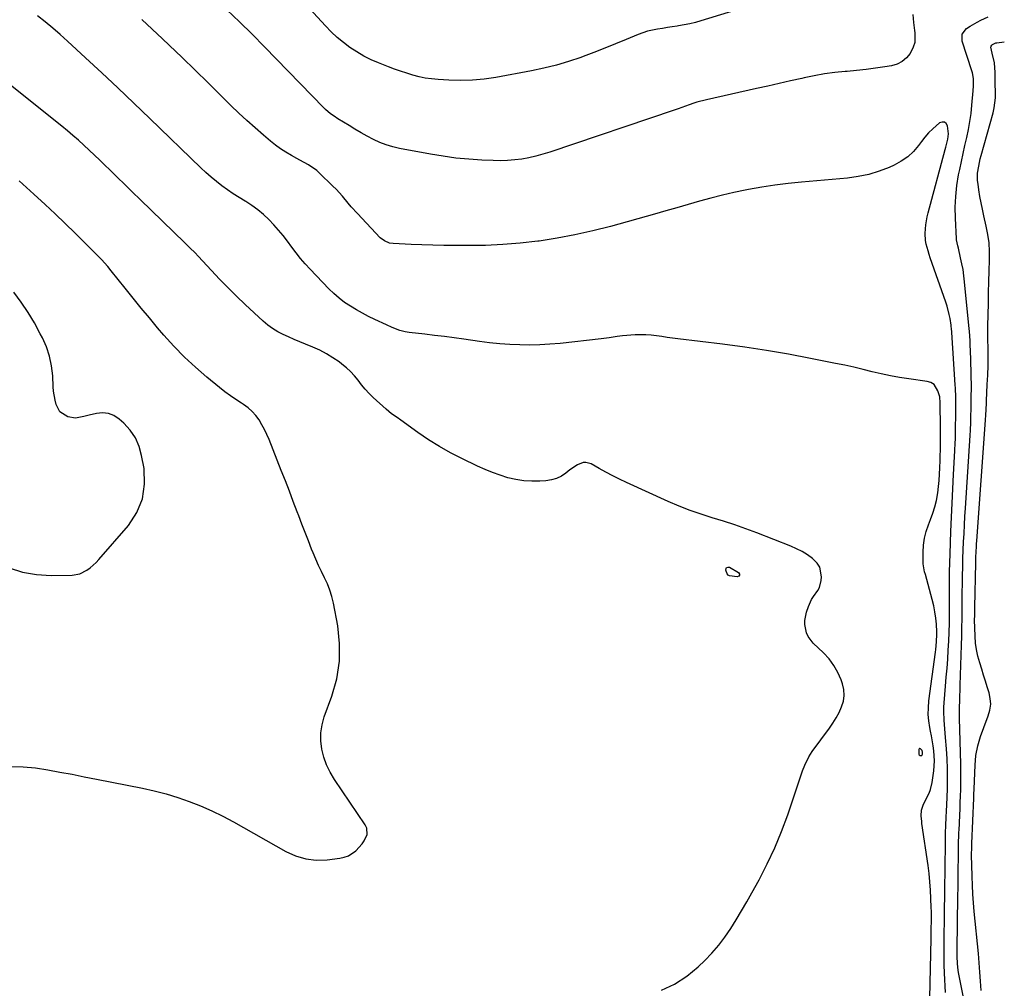
# Model space of a CAD drawing. Units: inches. Extents: x 1905486 to 1910806, y 427242 to 432587.
# Drawn here: x 1910314 to 1910802, y 430589 to 431069 of the extents above; entities that cross this region are included whole.
import ezdxf

# ---------------------------------------------------------------- set-up
doc = ezdxf.new("R2010")
doc.units = ezdxf.units.IN
doc.header["$MEASUREMENT"] = 0
for name, color, linetype in [('1', 7, 'Continuous'), ('7', 7, 'Continuous'), ('8', 7, 'Continuous')]:
    doc.layers.add(name, color=color, linetype=linetype)

msp = doc.modelspace()

# ---------------------------------------------------------------- linework, layer by layer
at = {"layer": '1', "color": 18}
msp.add_polyline3d([(1910761.34, 430704.66, 1840), (1910761.53, 430704.86, 1840), (1910761.71, 430705.29, 1840), (1910761.77, 430706.18, 1840), (1910761.53, 430707.03, 1840), (1910760.78, 430707.91, 1840), (1910760.48, 430708.03, 1840), (1910760.23, 430708.03, 1840), (1910760.04, 430707.86, 1840), (1910759.9, 430707.57, 1840), (1910759.86, 430705.24, 1840), (1910760.01, 430704.93, 1840), (1910760.62, 430704.56, 1840), (1910760.76, 430704.54, 1840), (1910761.34, 430704.66, 1840)], dxfattribs=at)
at = {"layer": '7', "color": 18}
for points in [[(1910700.05, 431083.68, 1848), (1910651.89, 431068.85, 1848), (1910649.17, 431068.08, 1848), (1910646.43, 431067.39, 1848), (1910643.66, 431066.83, 1848), (1910640.88, 431066.35, 1848), (1910640.22, 431066.25, 1848), (1910637.75, 431065.88, 1848), (1910635.28, 431065.5, 1848), (1910632.81, 431065.13, 1848), (1910630.33, 431064.76, 1848), (1910625.47, 431063.72, 1848), (1910620.78, 431062.08, 1848), (1910614.83, 431059.59, 1848), (1910609.54, 431057.42, 1848), (1910604.23, 431055.28, 1848), (1910598.9, 431053.2, 1848), (1910593.55, 431051.17, 1848), (1910592.35, 431050.72, 1848), (1910586.34, 431048.65, 1848), (1910580.27, 431046.81, 1848), (1910574.11, 431045.3, 1848), (1910567.89, 431044, 1848), (1910550.34, 431040.83, 1848), (1910544.53, 431039.99, 1848), (1910538.71, 431039.44, 1848), (1910532.87, 431039.3, 1848), (1910527, 431039.44, 1848), (1910521.62, 431039.76, 1848), (1910518.46, 431040.06, 1848), (1910515.32, 431040.49, 1848), (1910512.21, 431041.14, 1848), (1910509.13, 431041.93, 1848), (1910506.09, 431042.87, 1848), (1910503.06, 431043.86, 1848), (1910500.06, 431044.92, 1848), (1910497.07, 431046.05, 1848), (1910492.13, 431047.98, 1848), (1910488.43, 431049.58, 1848), (1910484.82, 431051.37, 1848), (1910481.36, 431053.41, 1848), (1910477.99, 431055.63, 1848), (1910474.78, 431058.08, 1848), (1910471.68, 431060.65, 1848), (1910468.74, 431063.41, 1848), (1910465.92, 431066.3, 1848), (1910442, 431092.28, 1848)], [(1910765.3, 430584.25, 1842), (1910765.96, 430613.91, 1842), (1910766, 430615.83, 1842), (1910766.08, 430619.66, 1842), (1910766.12, 430621.58, 1842), (1910766.15, 430625.42, 1842), (1910766.12, 430627.33, 1842), (1910766.07, 430629.25, 1842), (1910765.92, 430633.68, 1842), (1910765.71, 430637.8, 1842), (1910765.41, 430641.91, 1842), (1910764.98, 430646.02, 1842), (1910764.46, 430650.11, 1842), (1910761.45, 430670.87, 1842), (1910761.32, 430671.83, 1842), (1910761.02, 430674.72, 1842), (1910761.27, 430677.56, 1842), (1910762.14, 430679.92, 1842), (1910763.11, 430682.05, 1842), (1910765.08, 430685.98, 1842), (1910765.75, 430687.69, 1842), (1910766.58, 430691.28, 1842), (1910767.39, 430697.06, 1842), (1910767.72, 430701.99, 1842), (1910767.35, 430706.92, 1842), (1910766.96, 430709.38, 1842), (1910766.12, 430714.29, 1842), (1910765.66, 430716.73, 1842), (1910765.33, 430718.42, 1842), (1910764.85, 430721.71, 1842), (1910764.59, 430725, 1842), (1910764.65, 430728.31, 1842), (1910764.93, 430731.63, 1842), (1910768.15, 430755.91, 1842), (1910768.31, 430757.17, 1842), (1910768.73, 430760.93, 1842), (1910768.87, 430764.71, 1842), (1910768.83, 430765.97, 1842), (1910768.61, 430769.67, 1842), (1910768.33, 430772.76, 1842), (1910767.91, 430775.83, 1842), (1910767.31, 430778.87, 1842), (1910766.58, 430781.89, 1842), (1910763.16, 430794.29, 1842), (1910762.79, 430795.62, 1842), (1910762.05, 430799.66, 1842), (1910762.03, 430805.36, 1842), (1910762.23, 430808.86, 1842), (1910762.7, 430812.31, 1842), (1910763.58, 430815.67, 1842), (1910764.72, 430818.99, 1842), (1910765.77, 430821.55, 1842), (1910766.92, 430824.67, 1842), (1910767.91, 430827.83, 1842), (1910768.65, 430831.06, 1842), (1910769.29, 430834.82, 1842), (1910769.67, 430837.89, 1842), (1910769.98, 430840.97, 1842), (1910770.2, 430844.06, 1842), (1910770.36, 430847.15, 1842), (1910770.48, 430850.78, 1842), (1910770.55, 430853.34, 1842), (1910770.59, 430855.9, 1842), (1910770.61, 430858.46, 1842), (1910770.61, 430859.23, 1842), (1910770.62, 430863.59, 1842), (1910770.61, 430867.95, 1842), (1910770.55, 430878.57, 1842), (1910770.54, 430879.52, 1842), (1910770.24, 430882.36, 1842), (1910769.38, 430885.48, 1842), (1910767.45, 430888.57, 1842), (1910765.92, 430889.48, 1842), (1910764.12, 430890.07, 1842), (1910754.95, 430891.3, 1842), (1910750.37, 430892, 1842), (1910745.81, 430892.8, 1842), (1910741.28, 430893.78, 1842), (1910736.77, 430894.86, 1842), (1910732.27, 430895.99, 1842), (1910727.76, 430897.06, 1842), (1910723.23, 430898.06, 1842), (1910718.69, 430899, 1842), (1910706.17, 430901.48, 1842), (1910695.34, 430903.51, 1842), (1910684.49, 430905.38, 1842), (1910673.6, 430907, 1842), (1910662.68, 430908.47, 1842), (1910640.42, 430911.22, 1842), (1910637.78, 430911.56, 1842), (1910635.14, 430911.92, 1842), (1910632.5, 430912.3, 1842), (1910629.86, 430912.71, 1842), (1910627.23, 430913.03, 1842), (1910624.58, 430913.22, 1842), (1910621.93, 430913.23, 1842), (1910619.28, 430913.1, 1842), (1910613.1, 430912.6, 1842), (1910610.42, 430912.32, 1842), (1910606.42, 430911.71, 1842), (1910603.74, 430911.34, 1842), (1910602.4, 430911.18, 1842), (1910582.08, 430908.95, 1842), (1910577.11, 430908.5, 1842), (1910572.13, 430908.2, 1842), (1910567.14, 430908.1, 1842), (1910562.15, 430908.13, 1842), (1910557.16, 430908.36, 1842), (1910552.18, 430908.7, 1842), (1910547.22, 430909.21, 1842), (1910542.26, 430909.84, 1842), (1910534.45, 430910.97, 1842), (1910529.62, 430911.65, 1842), (1910524.78, 430912.29, 1842), (1910519.94, 430912.88, 1842), (1910515.09, 430913.43, 1842), (1910507.29, 430914.28, 1842), (1910505.4, 430914.58, 1842), (1910502.63, 430915.33, 1842), (1910498.9, 430916.83, 1842), (1910496.09, 430918.1, 1842), (1910490.33, 430920.74, 1842), (1910487.22, 430922.24, 1842), (1910484.16, 430923.83, 1842), (1910481.16, 430925.53, 1842), (1910478.2, 430927.32, 1842), (1910475.36, 430929.27, 1842), (1910472.62, 430931.34, 1842), (1910470.03, 430933.61, 1842), (1910467.55, 430936, 1842), (1910458.21, 430945.66, 1842), (1910455.79, 430948.29, 1842), (1910453.47, 430950.99, 1842), (1910451.29, 430953.8, 1842), (1910449.19, 430956.69, 1842), (1910447.1, 430959.58, 1842), (1910444.92, 430962.4, 1842), (1910442.61, 430965.11, 1842), (1910440.2, 430967.74, 1842), (1910437.76, 430970.3, 1842), (1910435.13, 430972.82, 1842), (1910432.37, 430975.19, 1842), (1910429.43, 430977.31, 1842), (1910426.36, 430979.28, 1842), (1910425.99, 430979.5, 1842), (1910423.05, 430981.29, 1842), (1910420.14, 430983.14, 1842), (1910417.31, 430985.09, 1842), (1910414.51, 430987.1, 1842), (1910411.79, 430989.21, 1842), (1910409.13, 430991.39, 1842), (1910406.55, 430993.67, 1842), (1910404.03, 430996.01, 1842), (1910378.81, 431020.46, 1842), (1910370.91, 431028.05, 1842), (1910362.97, 431035.6, 1842), (1910354.97, 431043.08, 1842), (1910346.92, 431050.52, 1842), (1910337.94, 431058.77, 1842), (1910334.32, 431062.01, 1842), (1910330.66, 431065.2, 1842), (1910326.93, 431068.3, 1842), (1910323.15, 431071.35, 1842)], [(1910756.88, 431072.05, 1846), (1910757.28, 431068.01, 1846), (1910757.83, 431063.99, 1846), (1910757.99, 431062.96, 1846), (1910757.88, 431058.08, 1846), (1910757.17, 431055.78, 1846), (1910755.61, 431052.7, 1846), (1910753.79, 431050.45, 1846), (1910751.69, 431048.61, 1846), (1910749.19, 431047.38, 1846), (1910746.42, 431046.55, 1846), (1910743.11, 431046.04, 1846), (1910738.43, 431045.36, 1846), (1910733.75, 431044.75, 1846), (1910729.06, 431044.25, 1846), (1910724.35, 431043.81, 1846), (1910723.46, 431043.73, 1846), (1910718.32, 431043.2, 1846), (1910713.2, 431042.52, 1846), (1910708.11, 431041.62, 1846), (1910703.05, 431040.57, 1846), (1910701.93, 431040.31, 1846), (1910696.32, 431039.03, 1846), (1910690.71, 431037.75, 1846), (1910685.09, 431036.48, 1846), (1910679.48, 431035.22, 1846), (1910654.61, 431029.65, 1846), (1910649.89, 431028.46, 1846), (1910648.35, 431027.95, 1846), (1910646.16, 431027.17, 1846), (1910642.43, 431025.87, 1846), (1910640.57, 431025.23, 1846), (1910638.7, 431024.59, 1846), (1910577.02, 431003.74, 1846), (1910573.61, 431002.68, 1846), (1910570.17, 431001.74, 1846), (1910566.68, 431000.98, 1846), (1910563.16, 431000.34, 1846), (1910559.62, 430999.89, 1846), (1910556.07, 430999.59, 1846), (1910552.5, 430999.5, 1846), (1910548.93, 430999.55, 1846), (1910543.26, 430999.79, 1846), (1910536.86, 431000.21, 1846), (1910530.49, 431000.81, 1846), (1910524.14, 431001.67, 1846), (1910517.82, 431002.72, 1846), (1910502.57, 431005.58, 1846), (1910499.21, 431006.36, 1846), (1910495.91, 431007.33, 1846), (1910492.71, 431008.58, 1846), (1910489.57, 431010.03, 1846), (1910486.5, 431011.65, 1846), (1910483.47, 431013.32, 1846), (1910480.47, 431015.08, 1846), (1910477.51, 431016.88, 1846), (1910472.03, 431020.31, 1846), (1910470.18, 431021.52, 1846), (1910468.37, 431022.8, 1846), (1910465.83, 431024.92, 1846), (1910465.04, 431025.7, 1846), (1910435.64, 431055.99, 1846), (1910429.48, 431062.21, 1846), (1910423.25, 431068.34, 1846), (1910416.9, 431074.36, 1846)], [(1910782.8, 430580.4, 1846), (1910780.02, 430594.52, 1846), (1910779.71, 430596.24, 1846), (1910779.45, 430597.97, 1846), (1910779.1, 430601.44, 1846), (1910778.94, 430604.94, 1846), (1910778.91, 430606.69, 1846), (1910778.92, 430608.44, 1846), (1910779.28, 430634.64, 1846), (1910779.34, 430639.34, 1846), (1910779.41, 430644.03, 1846), (1910779.47, 430648.72, 1846), (1910779.53, 430653.42, 1846), (1910779.64, 430661.26, 1846), (1910779.73, 430665.12, 1846), (1910779.8, 430666.67, 1846), (1910779.83, 430667.44, 1846), (1910780.19, 430675, 1846), (1910780.33, 430678.17, 1846), (1910780.46, 430681.34, 1846), (1910780.57, 430684.51, 1846), (1910780.66, 430687.68, 1846), (1910780.72, 430690.85, 1846), (1910780.75, 430694.02, 1846), (1910780.73, 430697.2, 1846), (1910780.68, 430700.37, 1846), (1910780.13, 430723.18, 1846), (1910780.09, 430724.7, 1846), (1910780.05, 430728.49, 1846), (1910780.16, 430731.63, 1846), (1910780.24, 430733.58, 1846), (1910780.38, 430737.48, 1846), (1910780.44, 430739.44, 1846), (1910781.04, 430759.32, 1846), (1910781.15, 430763.68, 1846), (1910781.25, 430768.04, 1846), (1910781.32, 430772.4, 1846), (1910781.37, 430776.76, 1846), (1910781.41, 430781.29, 1846), (1910781.46, 430785.48, 1846), (1910781.52, 430789.66, 1846), (1910781.59, 430793.85, 1846), (1910781.69, 430798.04, 1846), (1910781.8, 430802.22, 1846), (1910781.95, 430806.39, 1846), (1910782.12, 430810.57, 1846), (1910782.32, 430814.74, 1846), (1910782.53, 430818.92, 1846), (1910782.78, 430823.09, 1846), (1910783.03, 430827.26, 1846), (1910785.37, 430863.27, 1846), (1910785.52, 430865.85, 1846), (1910785.64, 430869.71, 1846), (1910785.7, 430872.28, 1846), (1910785.79, 430876.89, 1846), (1910785.86, 430880.82, 1846), (1910785.9, 430882.78, 1846), (1910785.95, 430886.59, 1846), (1910785.96, 430889.17, 1846), (1910785.92, 430891.75, 1846), (1910785.85, 430894.33, 1846), (1910785.46, 430905.88, 1846), (1910785.41, 430907.37, 1846), (1910785.28, 430910.33, 1846), (1910785.03, 430914.78, 1846), (1910784.77, 430917.74, 1846), (1910782.6, 430939.51, 1846), (1910782.24, 430942.5, 1846), (1910781.81, 430945.48, 1846), (1910781.25, 430948.45, 1846), (1910780.62, 430951.39, 1846), (1910779.51, 430956.09, 1846), (1910779.22, 430957.27, 1846), (1910778.58, 430960.21, 1846), (1910778.53, 430960.81, 1846), (1910778.04, 430970.99, 1846), (1910777.98, 430976.39, 1846), (1910778.19, 430981.78, 1846), (1910778.79, 430987.13, 1846), (1910779.65, 430992.47, 1846), (1910780.18, 430995.15, 1846), (1910781, 430999.13, 1846), (1910781.84, 431003.1, 1846), (1910782.72, 431007.06, 1846), (1910783.63, 431011.01, 1846), (1910784.48, 431014.97, 1846), (1910785.21, 431018.96, 1846), (1910785.77, 431022.97, 1846), (1910786.21, 431026.99, 1846), (1910786.84, 431034.12, 1846), (1910786.88, 431034.62, 1846), (1910786.94, 431036.13, 1846), (1910786.96, 431040.27, 1846), (1910786.47, 431043.12, 1846), (1910786.19, 431044.05, 1846), (1910781.41, 431058.78, 1846), (1910781.44, 431062.26, 1846), (1910783.56, 431065.01, 1846), (1910785.29, 431066.13, 1846), (1910788.85, 431068.18, 1846), (1910790.68, 431069.12, 1846), (1910794.23, 431070.85, 1846)], [(1910773.2, 430587.12, 1844), (1910772.9, 430590.31, 1844), (1910772.72, 430593.51, 1844), (1910772.62, 430596.71, 1844), (1910772.55, 430600.85, 1844), (1910772.49, 430606.13, 1844), (1910772.47, 430611.41, 1844), (1910772.5, 430616.69, 1844), (1910772.57, 430621.96, 1844), (1910772.59, 430623.05, 1844), (1910772.68, 430628.88, 1844), (1910772.77, 430634.7, 1844), (1910772.86, 430640.52, 1844), (1910772.93, 430646.35, 1844), (1910773.14, 430663.57, 1844), (1910773.19, 430666.15, 1844), (1910773.33, 430670.02, 1844), (1910773.52, 430673.89, 1844), (1910773.68, 430677.08, 1844), (1910773.79, 430679.96, 1844), (1910774.06, 430688.15, 1844), (1910774.14, 430693.1, 1844), (1910774.12, 430698.05, 1844), (1910773.93, 430702.99, 1844), (1910773.63, 430707.93, 1844), (1910773.2, 430713.53, 1844), (1910773.03, 430715.67, 1844), (1910772.65, 430719.95, 1844), (1910772.45, 430722.09, 1844), (1910772.23, 430726.36, 1844), (1910772.27, 430728.5, 1844), (1910772.4, 430730.64, 1844), (1910773.14, 430738.98, 1844), (1910773.52, 430743.44, 1844), (1910773.88, 430747.89, 1844), (1910774.21, 430752.35, 1844), (1910774.52, 430756.81, 1844), (1910774.77, 430761.27, 1844), (1910774.97, 430765.74, 1844), (1910775.08, 430770.2, 1844), (1910775.13, 430774.67, 1844), (1910775.17, 430792.71, 1844), (1910775.19, 430795.67, 1844), (1910775.25, 430800.1, 1844), (1910775.38, 430804.54, 1844), (1910775.83, 430815.67, 1844), (1910776.14, 430822.72, 1844), (1910776.45, 430829.76, 1844), (1910776.8, 430836.81, 1844), (1910777.16, 430843.85, 1844), (1910777.8, 430855.68, 1844), (1910777.97, 430859.55, 1844), (1910778.03, 430861.48, 1844), (1910778.11, 430865.35, 1844), (1910778.16, 430869.23, 1844), (1910778.18, 430871.17, 1844), (1910778.22, 430876.15, 1844), (1910778.22, 430877.67, 1844), (1910778.21, 430882.23, 1844), (1910778.07, 430886.78, 1844), (1910777.99, 430888.3, 1844), (1910776.29, 430914.24, 1844), (1910776.26, 430914.71, 1844), (1910776.16, 430916.11, 1844), (1910776.02, 430917.5, 1844), (1910775.95, 430917.96, 1844), (1910775.41, 430921.22, 1844), (1910775.02, 430923.29, 1844), (1910773.97, 430927.38, 1844), (1910773.32, 430929.39, 1844), (1910765.57, 430951.37, 1844), (1910765.01, 430953.05, 1844), (1910764.48, 430954.75, 1844), (1910763.58, 430958.17, 1844), (1910763.26, 430959.91, 1844), (1910763.02, 430963.4, 1844), (1910763.15, 430965.67, 1844), (1910763.39, 430967.69, 1844), (1910764.1, 430971.67, 1844), (1910764.58, 430973.65, 1844), (1910773, 431004.99, 1844), (1910773.34, 431006.29, 1844), (1910774.25, 431010.22, 1844), (1910774.54, 431012.86, 1844), (1910774.08, 431016.8, 1844), (1910773.4, 431017.92, 1844), (1910772.56, 431018.6, 1844), (1910771.47, 431018.64, 1844), (1910770.23, 431018.23, 1844), (1910766.79, 431015.33, 1844), (1910764.77, 431013.36, 1844), (1910762.92, 431011.24, 1844), (1910761.18, 431009.01, 1844), (1910759.8, 431007.09, 1844), (1910757.24, 431004.08, 1844), (1910754.43, 431001.39, 1844), (1910751.21, 430999.19, 1844), (1910747.74, 430997.31, 1844), (1910745.22, 430996.2, 1844), (1910740.21, 430994.28, 1844), (1910735.11, 430992.7, 1844), (1910729.88, 430991.64, 1844), (1910724.57, 430990.91, 1844), (1910701.76, 430988.93, 1844), (1910695.16, 430988.24, 1844), (1910688.58, 430987.42, 1844), (1910682.04, 430986.38, 1844), (1910675.51, 430985.19, 1844), (1910673.92, 430984.88, 1844), (1910668.22, 430983.67, 1844), (1910662.54, 430982.37, 1844), (1910656.9, 430980.92, 1844), (1910651.28, 430979.38, 1844), (1910645.67, 430977.78, 1844), (1910640.06, 430976.18, 1844), (1910634.45, 430974.6, 1844), (1910628.84, 430973.02, 1844), (1910607.03, 430966.93, 1844), (1910598.29, 430964.68, 1844), (1910589.5, 430962.68, 1844), (1910580.63, 430961.05, 1844), (1910571.71, 430959.67, 1844), (1910571.02, 430959.57, 1844), (1910562.4, 430958.6, 1844), (1910553.76, 430957.88, 1844), (1910545.1, 430957.51, 1844), (1910536.42, 430957.39, 1844), (1910529.81, 430957.43, 1844), (1910524.43, 430957.5, 1844), (1910519.05, 430957.62, 1844), (1910513.67, 430957.79, 1844), (1910508.3, 430958.01, 1844), (1910499.36, 430958.43, 1844), (1910497.58, 430958.69, 1844), (1910495.09, 430959.69, 1844), (1910492.98, 430961.34, 1844), (1910481.66, 430973.3, 1844), (1910478.6, 430976.68, 1844), (1910477.13, 430978.42, 1844), (1910474.23, 430981.94, 1844), (1910471.17, 430985.31, 1844), (1910469.56, 430986.92, 1844), (1910462.74, 430993.49, 1844), (1910461.51, 430994.58, 1844), (1910457.48, 430997.42, 1844), (1910453.14, 430999.84, 1844), (1910451.68, 431000.64, 1844), (1910449.02, 431002.08, 1844), (1910446.28, 431003.67, 1844), (1910443.62, 431005.37, 1844), (1910441.08, 431007.24, 1844), (1910438.6, 431009.21, 1844), (1910435.1, 431012.18, 1844), (1910430.98, 431015.77, 1844), (1910426.91, 431019.41, 1844), (1910422.92, 431023.15, 1844), (1910418.99, 431026.95, 1844), (1910414.03, 431031.84, 1844), (1910407.64, 431038.12, 1844), (1910401.23, 431044.37, 1844), (1910394.8, 431050.6, 1844), (1910388.34, 431056.8, 1844), (1910385.08, 431059.93, 1844), (1910379.97, 431064.76, 1844), (1910374.81, 431069.54, 1844)], [(1910790.88, 430588.08, 1848), (1910790.4, 430592.64, 1848), (1910790.1, 430597.21, 1848), (1910789.84, 430601.79, 1848), (1910789.45, 430606.35, 1848), (1910787.41, 430627.2, 1848), (1910787.02, 430631.56, 1848), (1910786.7, 430635.92, 1848), (1910786.47, 430640.28, 1848), (1910786.3, 430644.66, 1848), (1910786.14, 430650.38, 1848), (1910786.09, 430654.92, 1848), (1910786.14, 430659.45, 1848), (1910786.17, 430660.45, 1848), (1910786.19, 430660.95, 1848), (1910787.19, 430683.41, 1848), (1910787.23, 430684.5, 1848), (1910787.36, 430688.84, 1848), (1910787.43, 430691.02, 1848), (1910787.47, 430692.1, 1848), (1910787.78, 430699.88, 1848), (1910788.22, 430704.67, 1848), (1910789.14, 430709.39, 1848), (1910790.46, 430714.02, 1848), (1910792.08, 430718.56, 1848), (1910794.34, 430724.29, 1848), (1910795.13, 430727.12, 1848), (1910795.52, 430729.97, 1848), (1910795.32, 430732.84, 1848), (1910794.73, 430735.73, 1848), (1910793.81, 430738.62, 1848), (1910792.9, 430741.52, 1848), (1910791.99, 430744.42, 1848), (1910791.09, 430747.32, 1848), (1910790.07, 430750.6, 1848), (1910789.21, 430753.82, 1848), (1910788.52, 430757.07, 1848), (1910788.08, 430760.36, 1848), (1910787.82, 430763.68, 1848), (1910787.65, 430767.83, 1848), (1910787.57, 430771.63, 1848), (1910787.6, 430774.17, 1848), (1910787.64, 430776.71, 1848), (1910787.67, 430777.98, 1848), (1910788.15, 430800.14, 1848), (1910788.22, 430802.85, 1848), (1910788.34, 430805.56, 1848), (1910788.48, 430808.27, 1848), (1910788.57, 430809.62, 1848), (1910788.66, 430810.97, 1848), (1910793.03, 430870.93, 1848), (1910793.16, 430873.44, 1848), (1910793.23, 430875.96, 1848), (1910793.37, 430879.48, 1848), (1910793.42, 430880.44, 1848), (1910793.86, 430888.48, 1848), (1910794.08, 430893.21, 1848), (1910794.2, 430897.95, 1848), (1910794.24, 430902.68, 1848), (1910794.2, 430907.42, 1848), (1910794.17, 430910.05, 1848), (1910794.17, 430914.96, 1848), (1910794.19, 430917.42, 1848), (1910794.27, 430923.3, 1848), (1910794.36, 430928.7, 1848), (1910794.47, 430934.09, 1848), (1910794.62, 430939.49, 1848), (1910794.78, 430944.88, 1848), (1910794.96, 430950.22, 1848), (1910794.94, 430954.47, 1848), (1910794.7, 430958.7, 1848), (1910794.13, 430962.89, 1848), (1910793.34, 430967.07, 1848), (1910792.15, 430972.22, 1848), (1910791.45, 430975.41, 1848), (1910790.8, 430978.6, 1848), (1910790.22, 430981.81, 1848), (1910789.69, 430985.03, 1848), (1910789.24, 430987.9, 1848), (1910789.05, 430989.69, 1848), (1910789.07, 430993.26, 1848), (1910789.6, 430996.82, 1848), (1910790.38, 431000.35, 1848), (1910790.84, 431002.1, 1848), (1910796.7, 431023.23, 1848), (1910797.27, 431025.65, 1848), (1910797.83, 431030.61, 1848), (1910797.83, 431034.35, 1848), (1910797.81, 431036.85, 1848), (1910797.81, 431038.09, 1848), (1910797.82, 431043.22, 1848), (1910797.37, 431048.04, 1848), (1910796.32, 431052.78, 1848), (1910795.67, 431055.84, 1848), (1910795.76, 431056.34, 1848), (1910796.02, 431056.78, 1848), (1910796.4, 431057.17, 1848), (1910798.03, 431057.88, 1848), (1910798.62, 431057.99, 1848), (1910802.27, 431058.39, 1848)], [(1910310.01, 430699.08, 1838), (1910316.1, 430698.98, 1838), (1910322.17, 430698.41, 1838), (1910328.22, 430697.53, 1838), (1910334.25, 430696.4, 1838), (1910340.28, 430695.26, 1838), (1910346.31, 430694.1, 1838), (1910352.33, 430692.91, 1838), (1910375.1, 430688.39, 1838), (1910381.01, 430687.07, 1838), (1910386.86, 430685.57, 1838), (1910392.64, 430683.8, 1838), (1910398.36, 430681.84, 1838), (1910403.98, 430679.61, 1838), (1910409.53, 430677.2, 1838), (1910414.94, 430674.53, 1838), (1910420.27, 430671.67, 1838), (1910446.16, 430656.97, 1838), (1910451.06, 430654.8, 1838), (1910456.08, 430653.28, 1838), (1910461.31, 430652.76, 1838), (1910466.66, 430652.9, 1838), (1910472.99, 430653.69, 1838), (1910475.19, 430654.18, 1838), (1910477.28, 430654.92, 1838), (1910480.97, 430657.41, 1838), (1910484.1, 430660.76, 1838), (1910485.1, 430662.26, 1838), (1910486.5, 430665.45, 1838), (1910486.29, 430668.6, 1838), (1910485.59, 430670.14, 1838), (1910470.32, 430692.71, 1838), (1910468.22, 430696.27, 1838), (1910466.42, 430699.94, 1838), (1910465.07, 430703.81, 1838), (1910464.02, 430707.8, 1838), (1910463.56, 430711.86, 1838), (1910463.54, 430715.89, 1838), (1910464.19, 430719.87, 1838), (1910465.27, 430723.81, 1838), (1910469.03, 430734.05, 1838), (1910471.4, 430742.63, 1838), (1910472.83, 430751.29, 1838), (1910472.85, 430760.07, 1838), (1910471.92, 430768.92, 1838), (1910469.82, 430780.11, 1838), (1910469.05, 430783.38, 1838), (1910468.09, 430786.59, 1838), (1910466.86, 430789.71, 1838), (1910465.44, 430792.76, 1838), (1910463.93, 430795.78, 1838), (1910462.47, 430798.83, 1838), (1910461.09, 430801.92, 1838), (1910459.78, 430805.04, 1838), (1910459, 430806.97, 1838), (1910457.36, 430811.07, 1838), (1910455.74, 430815.19, 1838), (1910454.15, 430819.31, 1838), (1910452.58, 430823.45, 1838), (1910451.84, 430825.44, 1838), (1910449.9, 430830.58, 1838), (1910447.95, 430835.7, 1838), (1910445.96, 430840.82, 1838), (1910443.95, 430845.92, 1838), (1910437.91, 430861.19, 1838), (1910436.82, 430863.72, 1838), (1910435.64, 430866.2, 1838), (1910434.33, 430868.61, 1838), (1910432.92, 430870.98, 1838), (1910431.31, 430873.18, 1838), (1910429.53, 430875.2, 1838), (1910427.49, 430876.97, 1838), (1910425.29, 430878.58, 1838), (1910424.28, 430879.21, 1838), (1910421.47, 430881.05, 1838), (1910418.72, 430882.96, 1838), (1910416.03, 430884.96, 1838), (1910413.39, 430887.03, 1838), (1910407.02, 430892.21, 1838), (1910401.37, 430897.07, 1838), (1910395.92, 430902.12, 1838), (1910390.75, 430907.47, 1838), (1910385.78, 430913.01, 1838), (1910382.68, 430916.65, 1838), (1910378.58, 430921.53, 1838), (1910374.51, 430926.44, 1838), (1910370.49, 430931.38, 1838), (1910366.5, 430936.35, 1838), (1910359.72, 430944.88, 1838), (1910357.96, 430947.03, 1838), (1910354.87, 430950.46, 1838), (1910346.59, 430958.84, 1838), (1910341.77, 430963.65, 1838), (1910336.9, 430968.41, 1838), (1910331.97, 430973.11, 1838), (1910326.99, 430977.76, 1838), (1910321.31, 430982.98, 1838), (1910314.08, 430989.54, 1838)], [(1910309.1, 430797.63, 1836), (1910315.78, 430795.42, 1836), (1910322.72, 430794.28, 1836), (1910329.83, 430793.86, 1836), (1910340.34, 430794.06, 1836), (1910344.16, 430794.7, 1836), (1910347.63, 430796.41, 1836), (1910349.22, 430797.61, 1836), (1910352.18, 430800.25, 1836), (1910353.54, 430801.7, 1836), (1910368.16, 430818.55, 1836), (1910372.35, 430825, 1836), (1910375.25, 430831.8, 1836), (1910376.23, 430839.14, 1836), (1910375.92, 430846.82, 1836), (1910374.74, 430853.31, 1836), (1910373.45, 430857.83, 1836), (1910371.63, 430862.05, 1836), (1910369.01, 430865.83, 1836), (1910365.87, 430869.32, 1836), (1910363.54, 430871.43, 1836), (1910361, 430873.11, 1836), (1910358.32, 430874.22, 1836), (1910355.42, 430874.5, 1836), (1910352.39, 430874.2, 1836), (1910348.74, 430873.27, 1836), (1910346.06, 430872.62, 1836), (1910342.03, 430871.88, 1836), (1910338.1, 430872.49, 1836), (1910334.16, 430874.92, 1836), (1910332.33, 430878.65, 1836), (1910331.82, 430880.83, 1836), (1910331.13, 430885.23, 1836), (1910330.95, 430887.46, 1836), (1910330.66, 430892.91, 1836), (1910330.08, 430897.79, 1836), (1910329.11, 430902.57, 1836), (1910327.54, 430907.18, 1836), (1910325.57, 430911.68, 1836), (1910324.52, 430913.72, 1836), (1910321.58, 430919.07, 1836), (1910318.45, 430924.31, 1836), (1910315.06, 430929.37, 1836), (1910311.48, 430934.31, 1836)]]:
    msp.add_polyline3d(points, dxfattribs=at)
at = {"layer": '8', "color": 18}
for points in [[(1910632.32, 430588.23, 1840), (1910638.89, 430591.16, 1840), (1910644.9, 430595.12, 1840), (1910650.54, 430599.76, 1840), (1910653.82, 430602.95, 1840), (1910657.37, 430606.66, 1840), (1910660.74, 430610.51, 1840), (1910663.83, 430614.59, 1840), (1910666.73, 430618.83, 1840), (1910669.44, 430623.2, 1840), (1910672.11, 430627.61, 1840), (1910674.69, 430632.06, 1840), (1910677.21, 430636.55, 1840), (1910680.76, 430643, 1840), (1910684.8, 430650.83, 1840), (1910688.56, 430658.78, 1840), (1910691.89, 430666.93, 1840), (1910694.94, 430675.2, 1840), (1910701.82, 430695.5, 1840), (1910702.33, 430696.95, 1840), (1910703.44, 430699.82, 1840), (1910705.42, 430703.98, 1840), (1910706.23, 430705.28, 1840), (1910707.1, 430706.55, 1840), (1910715.57, 430718.09, 1840), (1910717.3, 430720.62, 1840), (1910718.91, 430723.22, 1840), (1910720.35, 430725.93, 1840), (1910721.66, 430728.7, 1840), (1910722.52, 430731.54, 1840), (1910722.94, 430734.39, 1840), (1910722.72, 430737.26, 1840), (1910722.06, 430740.15, 1840), (1910721.38, 430742.08, 1840), (1910719.76, 430745.78, 1840), (1910717.83, 430749.28, 1840), (1910715.42, 430752.47, 1840), (1910712.7, 430755.45, 1840), (1910707.56, 430760.33, 1840), (1910705.06, 430763.58, 1840), (1910704.25, 430765.44, 1840), (1910703.44, 430769.51, 1840), (1910703.42, 430771.57, 1840), (1910704.27, 430775.62, 1840), (1910705.29, 430778.53, 1840), (1910706.8, 430781.86, 1840), (1910707.78, 430783.4, 1840), (1910709.9, 430786.36, 1840), (1910710.72, 430787.93, 1840), (1910711.56, 430791.4, 1840), (1910711.71, 430793.12, 1840), (1910710.89, 430797.96, 1840), (1910709.59, 430799.99, 1840), (1910707.24, 430802.28, 1840), (1910704.71, 430804.05, 1840), (1910702.1, 430805.67, 1840), (1910699.36, 430807.06, 1840), (1910696.54, 430808.31, 1840), (1910679.63, 430814.95, 1840), (1910674.17, 430817.01, 1840), (1910668.68, 430818.97, 1840), (1910663.14, 430820.78, 1840), (1910657.57, 430822.49, 1840), (1910652.01, 430824.24, 1840), (1910646.51, 430826.15, 1840), (1910641.1, 430828.29, 1840), (1910635.75, 430830.58, 1840), (1910615.08, 430839.95, 1840), (1910611.63, 430841.58, 1840), (1910608.21, 430843.27, 1840), (1910604.84, 430845.05, 1840), (1910601.51, 430846.9, 1840), (1910597.52, 430849.19, 1840), (1910594.86, 430849.94, 1840), (1910593.51, 430849.79, 1840), (1910590.82, 430848.66, 1840), (1910587.03, 430846.17, 1840), (1910585.04, 430844.62, 1840), (1910582.76, 430843.15, 1840), (1910580.37, 430841.98, 1840), (1910577.8, 430841.25, 1840), (1910575.12, 430840.83, 1840), (1910572.06, 430840.62, 1840), (1910568.06, 430840.56, 1840), (1910564.1, 430840.78, 1840), (1910560.17, 430841.42, 1840), (1910556.28, 430842.33, 1840), (1910552.44, 430843.54, 1840), (1910548.66, 430844.88, 1840), (1910544.94, 430846.4, 1840), (1910541.27, 430848.05, 1840), (1910533.48, 430851.77, 1840), (1910527.82, 430854.66, 1840), (1910522.28, 430857.74, 1840), (1910516.91, 430861.12, 1840), (1910511.66, 430864.68, 1840), (1910503.17, 430870.78, 1840), (1910501.31, 430872.1, 1840), (1910498.52, 430874.07, 1840), (1910495.9, 430876.25, 1840), (1910489.56, 430882.14, 1840), (1910487.53, 430884.14, 1840), (1910485.58, 430886.21, 1840), (1910483.74, 430888.38, 1840), (1910481.99, 430890.63, 1840), (1910480.2, 430892.84, 1840), (1910478.3, 430894.93, 1840), (1910476.22, 430896.84, 1840), (1910474.02, 430898.63, 1840), (1910472.57, 430899.71, 1840), (1910469.49, 430901.83, 1840), (1910466.31, 430903.79, 1840), (1910462.99, 430905.5, 1840), (1910459.58, 430907.05, 1840), (1910455.92, 430908.54, 1840), (1910453.14, 430909.7, 1840), (1910450.35, 430910.88, 1840), (1910447.59, 430912.1, 1840), (1910444.83, 430913.33, 1840), (1910442.17, 430914.71, 1840), (1910439.6, 430916.24, 1840), (1910437.21, 430918.02, 1840), (1910434.91, 430919.96, 1840), (1910426.13, 430928.14, 1840), (1910421.81, 430932.27, 1840), (1910417.55, 430936.45, 1840), (1910413.4, 430940.74, 1840), (1910409.3, 430945.09, 1840), (1910402.81, 430952.16, 1840), (1910401.19, 430953.86, 1840), (1910398.65, 430956.33, 1840), (1910396.95, 430957.96, 1840), (1910396.1, 430958.78, 1840), (1910373.96, 430980.29, 1840), (1910370.2, 430983.96, 1840), (1910366.44, 430987.63, 1840), (1910362.68, 430991.31, 1840), (1910358.93, 430995, 1840), (1910356.57, 430997.32, 1840), (1910353.99, 430999.83, 1840), (1910351.39, 431002.32, 1840), (1910348.76, 431004.78, 1840), (1910346.1, 431007.21, 1840), (1910343.42, 431009.6, 1840), (1910340.7, 431011.97, 1840), (1910337.95, 431014.28, 1840), (1910335.17, 431016.57, 1840), (1910305.69, 431040.33, 1840)], [(1910664.67, 430797.84, 1840), (1910665.25, 430798, 1840), (1910666.02, 430797.93, 1840), (1910670.56, 430795.27, 1840), (1910670.97, 430794.58, 1840), (1910671.05, 430793.99, 1840), (1910670.65, 430793.56, 1840), (1910669.92, 430793.23, 1840), (1910666.15, 430793.68, 1840), (1910665.49, 430794.04, 1840), (1910665, 430794.61, 1840), (1910664.26, 430796.54, 1840), (1910664.37, 430797.31, 1840), (1910664.67, 430797.84, 1840)]]:
    msp.add_polyline3d(points, dxfattribs=at)

doc.saveas('drawing.dxf')
